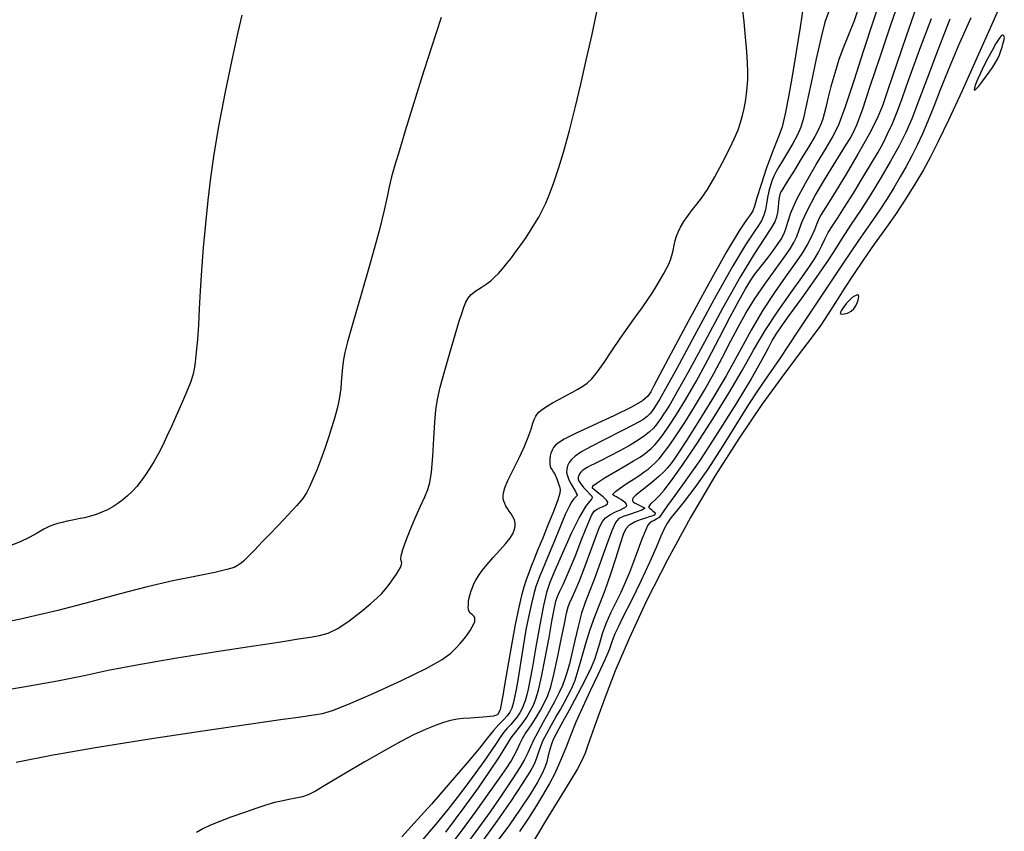
# Model space of a CAD drawing. Extents: x 351764 to 354964, y 1053830 to 1056830.
# Drawn here: x 353367 to 353501, y 1054933 to 1055044 of the extents above; entities that cross this region are included whole.
import ezdxf

# ---------------------------------------------------------------- set-up
doc = ezdxf.new("R2010")
doc.units = 0
doc.header["$MEASUREMENT"] = 0
doc.layers.add('INDEX', color=1, linetype='CONTINUOUS')
doc.layers.add('INTER', color=33, linetype='CONTINUOUS')

msp = doc.modelspace()

# ---------------------------------------------------------------- linework, layer by layer
at = {"layer": 'INDEX', "color": 1, "linetype": 'CONTINUOUS'}
for points, elevation in [([(353481.66, 1055045.76), (353480.85, 1055043.47), (353480.85, 1055043.47), (353480.1, 1055041.56), (353479.41, 1055039.89), (353478.78, 1055038.21), (353478.78, 1055038.21), (353478.21, 1055036.36), (353477.7, 1055034.51), (353477.29, 1055032.89), (353477.29, 1055032.89), (353476.99, 1055031.68), (353476.77, 1055030.79), (353476.59, 1055030.11), (353476.59, 1055030.11), (353476.38, 1055029.49), (353476.06, 1055028.75), (353475.51, 1055027.71), (353475.51, 1055027.71), (353474.66, 1055026.27), (353473.66, 1055024.65), (353472.72, 1055023.14), (353472.72, 1055023.14), (353471.99, 1055021.97), (353471.47, 1055021.14), (353471.12, 1055020.57), (353471.12, 1055020.57), (353470.88, 1055020.17), (353470.73, 1055019.82), (353470.63, 1055019.39), (353470.63, 1055019.39), (353470.55, 1055018.76), (353470.49, 1055018.04), (353470.41, 1055017.33), (353470.41, 1055017.33), (353470.3, 1055016.73), (353470.04, 1055016.07), (353469.52, 1055015.19), (353469.52, 1055015.19), (353468.62, 1055013.86), (353467.26, 1055011.78), (353465.38, 1055008.65), (353465.38, 1055008.65), (353462.98, 1055004.37), (353460.44, 1054999.69), (353458.23, 1054995.61), (353456.7, 1054992.86), (353455.76, 1054991.25), (353455.18, 1054990.34), (353455.18, 1054990.34), (353454.8, 1054989.74), (353454.51, 1054989.29), (353454.23, 1054988.89), (353454.23, 1054988.89), (353453.9, 1054988.45), (353453.49, 1054987.96), (353452.96, 1054987.45), (353452.96, 1054987.45), (353452.3, 1054986.91), (353451.44, 1054986.32), (353450.34, 1054985.65), (353450.34, 1054985.65), (353449, 1054984.91), (353447.6, 1054984.17), (353446.37, 1054983.55), (353446.37, 1054983.55), (353445.48, 1054983.11), (353444.89, 1054982.82), (353444.46, 1054982.6), (353444.46, 1054982.6), (353444.12, 1054982.39), (353443.83, 1054982.17), (353443.6, 1054981.95), (353443.6, 1054981.95), (353443.42, 1054981.73), (353443.31, 1054981.5), (353443.25, 1054981.26), (353443.25, 1054981.26), (353443.25, 1054981.01), (353443.35, 1054980.72), (353443.59, 1054980.35), (353443.59, 1054980.35), (353443.97, 1054979.89), (353444.42, 1054979.4), (353444.82, 1054978.98), (353444.82, 1054978.98), (353445.08, 1054978.68), (353445.17, 1054978.46), (353445.07, 1054978.27), (353445.07, 1054978.27), (353444.78, 1054977.97), (353444.24, 1054977.29), (353443.42, 1054975.89), (353443.42, 1054975.89), (353442.3, 1054973.6), (353441.11, 1054970.93), (353440.07, 1054968.55), (353440.07, 1054968.55), (353439.39, 1054966.91), (353438.94, 1054965.55), (353438.53, 1054963.78), (353438.53, 1054963.78), (353438.03, 1054961.16), (353437.49, 1054958.14), (353437, 1054955.43), (353437, 1054955.43), (353436.66, 1054953.56), (353436.42, 1054952.39), (353436.23, 1054951.61), (353436.23, 1054951.61), (353436.04, 1054950.95), (353435.84, 1054950.34), (353435.59, 1054949.76), (353435.59, 1054949.76), (353435.28, 1054949.17), (353434.91, 1054948.6), (353434.49, 1054948.06), (353434.49, 1054948.06), (353434.04, 1054947.56), (353433.57, 1054947.07), (353433.12, 1054946.54), (353433.12, 1054946.54), (353432.67, 1054945.91), (353432.13, 1054945.1), (353431.39, 1054943.98), (353431.39, 1054943.98), (353430.36, 1054942.52), (353429.15, 1054940.85), (353427.92, 1054939.18), (353427.92, 1054939.18), (353426.74, 1054937.63), (353425.45, 1054935.99), (353423.82, 1054934), (353423.82, 1054934), (353421.7, 1054931.47)], 2370), ([(353424.55, 1055043.93), (353423.2, 1055039.74), (353421.84, 1055035.51), (353421.84, 1055035.51), (353420.65, 1055031.72), (353419.66, 1055028.48), (353418.86, 1055025.84), (353418.86, 1055025.84), (353418.26, 1055023.79), (353417.81, 1055022.19), (353417.48, 1055020.84), (353417.48, 1055020.84), (353417.2, 1055019.49), (353416.8, 1055017.67), (353416.09, 1055014.85), (353416.09, 1055014.85), (353414.96, 1055010.75), (353413.67, 1055006.19), (353412.53, 1055002.25), (353411.81, 1054999.73), (353411.42, 1054998.28), (353411.23, 1054997.3), (353411.23, 1054997.3), (353411.11, 1054996.29), (353411.02, 1054995.23), (353410.94, 1054994.23), (353410.94, 1054994.23), (353410.86, 1054993.35), (353410.76, 1054992.52), (353410.6, 1054991.64), (353410.6, 1054991.64), (353410.36, 1054990.62), (353410.06, 1054989.45), (353409.67, 1054988.13), (353409.67, 1054988.13), (353409.22, 1054986.68), (353408.7, 1054985.17), (353408.16, 1054983.67), (353408.16, 1054983.67), (353407.6, 1054982.25), (353407.07, 1054980.99), (353406.6, 1054979.94), (353406.6, 1054979.94), (353406.19, 1054979.13), (353405.69, 1054978.37), (353404.9, 1054977.43), (353404.9, 1054977.43), (353403.71, 1054976.14), (353402.34, 1054974.7), (353401.09, 1054973.42), (353401.09, 1054973.42), (353400.2, 1054972.49), (353399.59, 1054971.86), (353399.14, 1054971.39), (353399.14, 1054971.39), (353398.74, 1054970.97), (353398.36, 1054970.58), (353398, 1054970.22), (353398, 1054970.22), (353397.66, 1054969.89), (353397.3, 1054969.57), (353396.88, 1054969.28), (353396.88, 1054969.28), (353396.32, 1054968.99), (353395.36, 1054968.68), (353393.71, 1054968.29), (353393.71, 1054968.29), (353391.19, 1054967.78), (353388, 1054967.14), (353384.46, 1054966.34), (353384.46, 1054966.34), (353380.79, 1054965.37), (353376.82, 1054964.27), (353372.31, 1054963.09), (353372.31, 1054963.09), (353367.19, 1054961.92), (353362.12, 1054960.87)], 2380), ([(353493.93, 1055043.7), (353492.33, 1055039.61), (353490.87, 1055035.76), (353489.65, 1055032.52), (353489.65, 1055032.52), (353488.71, 1055030.12), (353487.89, 1055028.25), (353486.98, 1055026.45), (353486.98, 1055026.45), (353485.84, 1055024.37), (353484.51, 1055022.09), (353483.1, 1055019.78), (353483.1, 1055019.78), (353481.71, 1055017.63), (353480.47, 1055015.78), (353479.53, 1055014.34), (353479.53, 1055014.34), (353478.93, 1055013.36), (353478.34, 1055012.38), (353477.34, 1055010.87), (353477.34, 1055010.87), (353475.68, 1055008.49), (353473.72, 1055005.73), (353471.98, 1055003.31), (353471.98, 1055003.31), (353470.85, 1055001.75), (353470.19, 1055000.78), (353469.71, 1054999.95), (353469.71, 1054999.95), (353469.14, 1054998.86), (353468.25, 1054997.19), (353466.82, 1054994.68), (353466.82, 1054994.68), (353464.73, 1054991.23), (353462.29, 1054987.35), (353459.91, 1054983.71), (353459.91, 1054983.71), (353457.93, 1054980.86), (353456.43, 1054978.8), (353455.4, 1054977.42), (353455.4, 1054977.42), (353454.81, 1054976.56), (353454.49, 1054976.08), (353454.26, 1054975.79), (353454.26, 1054975.79), (353453.96, 1054975.58), (353453.62, 1054975.39), (353453.29, 1054975.23), (353453.29, 1054975.23), (353453.02, 1054975.06), (353452.75, 1054974.73), (353452.4, 1054974.02), (353452.4, 1054974.02), (353451.93, 1054972.83), (353451.38, 1054971.32), (353450.79, 1054969.74), (353450.79, 1054969.74), (353450.23, 1054968.28), (353449.66, 1054966.92), (353449.04, 1054965.57), (353449.04, 1054965.57), (353448.36, 1054964.18), (353447.66, 1054962.75), (353447.03, 1054961.31), (353447.03, 1054961.31), (353446.53, 1054959.91), (353446.13, 1054958.59), (353445.79, 1054957.43), (353445.79, 1054957.43), (353445.47, 1054956.43), (353445.01, 1054955.33), (353444.29, 1054953.83), (353444.29, 1054953.83), (353443.21, 1054951.77), (353441.99, 1054949.51), (353440.93, 1054947.56), (353440.93, 1054947.56), (353440.24, 1054946.3), (353439.84, 1054945.52), (353439.6, 1054944.89), (353439.6, 1054944.89), (353439.38, 1054944.16), (353439.17, 1054943.33), (353438.95, 1054942.5), (353438.95, 1054942.5), (353438.7, 1054941.71), (353438.3, 1054940.81), (353437.65, 1054939.62), (353437.65, 1054939.62), (353436.64, 1054937.99), (353435.35, 1054936.03), (353433.86, 1054933.9), (353433.86, 1054933.9), (353432.28, 1054931.77)], 2360)]:
    msp.add_lwpolyline(points, dxfattribs=dict(at, elevation=elevation))
at = {"layer": 'INTER', "color": 33, "linetype": 'CONTINUOUS'}
for points, elevation in [([(353425.22, 1054932.89), (353427.7, 1054936.24), (353429.67, 1054938.96), (353431.21, 1054941.19), (353431.21, 1054941.19), (353432.42, 1054943.05), (353433.37, 1054944.57), (353434.12, 1054945.74), (353434.12, 1054945.74), (353434.73, 1054946.58), (353435.24, 1054947.23), (353435.73, 1054947.85), (353435.73, 1054947.85), (353436.22, 1054948.57), (353436.7, 1054949.37), (353437.13, 1054950.21), (353437.13, 1054950.21), (353437.49, 1054951.09), (353437.84, 1054952.27), (353438.24, 1054954.06), (353438.24, 1054954.06), (353438.74, 1054956.6), (353439.27, 1054959.42), (353439.71, 1054961.86), (353439.71, 1054961.86), (353440, 1054963.45), (353440.2, 1054964.38), (353440.43, 1054965.02), (353440.43, 1054965.02), (353440.76, 1054965.74), (353441.25, 1054966.76), (353441.93, 1054968.31), (353441.93, 1054968.31), (353442.82, 1054970.49), (353443.75, 1054972.86), (353444.54, 1054974.86), (353444.54, 1054974.86), (353445.07, 1054976.06), (353445.42, 1054976.63), (353445.76, 1054976.89), (353445.76, 1054976.89), (353446.18, 1054977.1), (353446.63, 1054977.3), (353447.02, 1054977.48), (353447.26, 1054977.65), (353447.3, 1054977.85), (353447.09, 1054978.15), (353447.09, 1054978.15), (353446.64, 1054978.59), (353446.06, 1054979.07), (353445.53, 1054979.5), (353445.53, 1054979.5), (353445.21, 1054979.8), (353445.26, 1054980.08), (353445.81, 1054980.52), (353445.81, 1054980.52), (353446.93, 1054981.22), (353448.35, 1054982.06), (353449.73, 1054982.86), (353449.73, 1054982.86), (353450.8, 1054983.49), (353451.58, 1054983.98), (353452.18, 1054984.39), (353452.18, 1054984.39), (353452.71, 1054984.78), (353453.2, 1054985.19), (353453.69, 1054985.67), (353453.69, 1054985.67), (353454.21, 1054986.28), (353454.83, 1054987.1), (353455.62, 1054988.25), (353455.62, 1054988.25), (353456.65, 1054989.81), (353457.89, 1054991.83), (353459.33, 1054994.33), (353459.33, 1054994.33), (353460.91, 1054997.27), (353462.51, 1055000.32), (353463.96, 1055003.11), (353463.96, 1055003.11), (353465.13, 1055005.3), (353466.05, 1055006.94), (353466.77, 1055008.12), (353466.77, 1055008.12), (353467.34, 1055008.96), (353467.85, 1055009.62), (353468.41, 1055010.32), (353468.41, 1055010.32), (353469.08, 1055011.17), (353469.78, 1055012.09), (353470.41, 1055012.97), (353470.41, 1055012.97), (353470.9, 1055013.71), (353471.26, 1055014.38), (353471.54, 1055015.12), (353471.54, 1055015.12), (353471.81, 1055016.04), (353472.23, 1055017.3), (353473.01, 1055019.06), (353473.01, 1055019.06), (353474.24, 1055021.37), (353475.7, 1055023.88), (353477.03, 1055026.1), (353477.03, 1055026.1), (353478, 1055027.77), (353478.8, 1055029.42), (353479.69, 1055031.79), (353479.69, 1055031.79), (353480.87, 1055035.35), (353482.2, 1055039.48), (353483.44, 1055043.33), (353483.44, 1055043.33), (353484.41, 1055046.22)], 2368), ([(353425.25, 1054930.3), (353427.32, 1054933.05), (353427.32, 1054933.05), (353429.32, 1054935.78), (353431.12, 1054938.27), (353432.54, 1054940.28), (353432.54, 1054940.28), (353433.5, 1054941.66), (353434.11, 1054942.59), (353434.53, 1054943.34), (353434.53, 1054943.34), (353434.9, 1054944.13), (353435.27, 1054944.93), (353435.64, 1054945.67), (353435.64, 1054945.67), (353436.03, 1054946.3), (353436.47, 1054946.92), (353436.97, 1054947.64), (353436.97, 1054947.64), (353437.53, 1054948.53), (353438.12, 1054949.54), (353438.65, 1054950.55), (353439.09, 1054951.54), (353439.49, 1054952.72), (353439.92, 1054954.37), (353439.92, 1054954.37), (353440.42, 1054956.65), (353440.93, 1054959.15), (353441.37, 1054961.31), (353441.37, 1054961.31), (353441.66, 1054962.74), (353441.88, 1054963.61), (353442.11, 1054964.22), (353442.11, 1054964.22), (353442.42, 1054964.88), (353442.85, 1054965.79), (353443.43, 1054967.15), (353443.43, 1054967.15), (353444.16, 1054969.05), (353444.93, 1054971.15), (353445.61, 1054973.03), (353445.61, 1054973.03), (353446.1, 1054974.34), (353446.5, 1054975.18), (353446.98, 1054975.74), (353446.98, 1054975.74), (353447.63, 1054976.19), (353448.35, 1054976.55), (353448.99, 1054976.83), (353448.99, 1054976.83), (353449.43, 1054977.04), (353449.69, 1054977.19), (353449.83, 1054977.31), (353449.83, 1054977.31), (353449.88, 1054977.44), (353449.84, 1054977.59), (353449.68, 1054977.77), (353449.68, 1054977.77), (353449.39, 1054978), (353449.05, 1054978.23), (353448.72, 1054978.44), (353448.72, 1054978.44), (353448.46, 1054978.59), (353448.26, 1054978.7), (353448.1, 1054978.78), (353448.1, 1054978.78), (353447.98, 1054978.86), (353448.01, 1054979.02), (353448.33, 1054979.32), (353448.33, 1054979.32), (353449.03, 1054979.83), (353449.94, 1054980.45), (353450.87, 1054981.06), (353450.87, 1054981.06), (353451.63, 1054981.57), (353452.24, 1054982), (353452.76, 1054982.38), (353452.76, 1054982.38), (353453.24, 1054982.77), (353453.73, 1054983.22), (353454.26, 1054983.79), (353454.26, 1054983.79), (353454.87, 1054984.53), (353455.63, 1054985.55), (353456.59, 1054986.94), (353456.59, 1054986.94), (353457.78, 1054988.75), (353459.11, 1054990.87), (353460.46, 1054993.14), (353460.46, 1054993.14), (353461.73, 1054995.43), (353462.92, 1054997.64), (353464.01, 1054999.75), (353464.01, 1054999.75), (353465.05, 1055001.71), (353466.11, 1055003.61), (353467.3, 1055005.55), (353467.3, 1055005.55), (353468.68, 1055007.58), (353470.09, 1055009.54), (353471.29, 1055011.19), (353471.29, 1055011.19), (353472.13, 1055012.39), (353472.66, 1055013.27), (353473.03, 1055014.07), (353473.03, 1055014.07), (353473.36, 1055014.98), (353473.79, 1055016.14), (353474.5, 1055017.68), (353474.5, 1055017.68), (353475.57, 1055019.65), (353476.82, 1055021.79), (353478.03, 1055023.78), (353478.03, 1055023.78), (353479, 1055025.36), (353479.74, 1055026.54), (353480.3, 1055027.44), (353480.3, 1055027.44), (353480.75, 1055028.21), (353481.25, 1055029.32), (353481.99, 1055031.33), (353483.07, 1055034.58), (353484.39, 1055038.58), (353485.76, 1055042.65), (353485.76, 1055042.65), (353487.01, 1055046.21)], 2366), ([(353501.12, 1055046.43), (353499.58, 1055042.87), (353499.58, 1055042.87), (353497.64, 1055038.52), (353495.57, 1055033.95), (353493.72, 1055029.94), (353493.72, 1055029.94), (353492.34, 1055027.04), (353491.29, 1055024.95), (353490.3, 1055023.15), (353490.3, 1055023.15), (353489.16, 1055021.23), (353487.88, 1055019.18), (353486.49, 1055017.1), (353486.49, 1055017.1), (353485.06, 1055015.05), (353483.61, 1055013.03), (353482.17, 1055010.98), (353482.17, 1055010.98), (353480.78, 1055008.9), (353479.48, 1055006.89), (353478.33, 1055005.07), (353478.33, 1055005.07), (353477.34, 1055003.52), (353476.31, 1055002.01), (353475.01, 1055000.22), (353475.01, 1055000.22), (353473.24, 1054997.91), (353470.99, 1054994.93), (353468.28, 1054991.18), (353468.28, 1054991.18), (353465.19, 1054986.61), (353461.89, 1054981.41), (353458.56, 1054975.8), (353458.56, 1054975.8), (353455.41, 1054970.03), (353452.57, 1054964.42), (353450.17, 1054959.28), (353450.17, 1054959.28), (353448.29, 1054954.88), (353446.9, 1054951.29), (353445.9, 1054948.56), (353445.9, 1054948.56), (353445.23, 1054946.66), (353444.79, 1054945.38), (353444.48, 1054944.47), (353444.48, 1054944.47), (353444.19, 1054943.68), (353443.79, 1054942.77), (353443.13, 1054941.55), (353443.13, 1054941.55), (353442.09, 1054939.8), (353440.65, 1054937.46), (353438.82, 1054934.48), (353438.82, 1054934.48), (353436.69, 1054930.92)], 2356), ([(353362.63, 1054951.89), (353367.6, 1054952.7), (353372.26, 1054953.53), (353372.26, 1054953.53), (353375.89, 1054954.26), (353379.16, 1054954.96), (353383.06, 1054955.71), (353383.06, 1054955.71), (353388.24, 1054956.6), (353393.94, 1054957.51), (353399.04, 1054958.31), (353399.04, 1054958.31), (353402.69, 1054958.86), (353405.09, 1054959.23), (353406.71, 1054959.47), (353406.71, 1054959.47), (353407.98, 1054959.69), (353409.16, 1054960.03), (353410.46, 1054960.67), (353410.46, 1054960.67), (353412.01, 1054961.71), (353413.6, 1054962.93), (353414.95, 1054964.04), (353414.95, 1054964.04), (353415.85, 1054964.82), (353416.44, 1054965.39), (353416.91, 1054965.96), (353416.91, 1054965.96), (353417.45, 1054966.65), (353418, 1054967.41), (353418.48, 1054968.08), (353418.48, 1054968.08), (353418.8, 1054968.59), (353419, 1054968.95), (353419.11, 1054969.21), (353419.11, 1054969.21), (353419.17, 1054969.42), (353419.18, 1054969.6), (353419.15, 1054969.75), (353419.15, 1054969.75), (353419.09, 1054969.88), (353419.05, 1054970.11), (353419.11, 1054970.58), (353419.11, 1054970.58), (353419.34, 1054971.4), (353419.73, 1054972.54), (353420.28, 1054973.97), (353420.28, 1054973.97), (353420.97, 1054975.6), (353421.7, 1054977.22), (353422.32, 1054978.6), (353422.32, 1054978.6), (353422.75, 1054979.6), (353423.03, 1054980.57), (353423.23, 1054981.97), (353423.23, 1054981.97), (353423.41, 1054984.08), (353423.58, 1054986.53), (353423.72, 1054988.77), (353423.72, 1054988.77), (353423.85, 1054990.44), (353424.05, 1054991.86), (353424.43, 1054993.54), (353424.43, 1054993.54), (353425.04, 1054995.81), (353425.77, 1054998.36), (353426.46, 1055000.68), (353426.46, 1055000.68), (353426.99, 1055002.39), (353427.37, 1055003.58), (353427.66, 1055004.43), (353427.66, 1055004.43), (353427.92, 1055005.11), (353428.23, 1055005.68), (353428.66, 1055006.19), (353428.66, 1055006.19), (353429.28, 1055006.68), (353430, 1055007.14), (353430.71, 1055007.6), (353430.71, 1055007.6), (353431.31, 1055008.05), (353431.84, 1055008.52), (353432.36, 1055009.05), (353432.36, 1055009.05), (353432.91, 1055009.67), (353433.49, 1055010.37), (353434.13, 1055011.17), (353434.13, 1055011.17), (353434.79, 1055012.06), (353435.47, 1055013), (353436.14, 1055013.96), (353436.14, 1055013.96), (353436.76, 1055014.9), (353437.33, 1055015.83), (353437.86, 1055016.73), (353438.34, 1055017.64), (353438.83, 1055018.64), (353439.34, 1055019.87), (353439.34, 1055019.87), (353439.93, 1055021.42), (353440.58, 1055023.36), (353441.29, 1055025.72), (353441.29, 1055025.72), (353442.05, 1055028.52), (353442.82, 1055031.63), (353443.6, 1055034.86), (353443.6, 1055034.86), (353444.35, 1055038.11), (353445.1, 1055041.42), (353445.83, 1055044.91)], 2378), ([(353366.64, 1054942.46), (353371.65, 1054943.44), (353377.71, 1054944.5), (353377.71, 1054944.5), (353384.81, 1054945.63), (353392.05, 1054946.71), (353398.29, 1054947.61), (353398.29, 1054947.61), (353402.67, 1054948.23), (353405.45, 1054948.63), (353407.17, 1054948.88), (353407.17, 1054948.88), (353408.39, 1054949.08), (353409.75, 1054949.48), (353411.92, 1054950.34), (353411.92, 1054950.34), (353415.28, 1054951.79), (353419.14, 1054953.55), (353422.53, 1054955.2), (353422.53, 1054955.2), (353424.7, 1054956.42), (353425.89, 1054957.28), (353426.58, 1054957.98), (353426.58, 1054957.98), (353427.15, 1054958.63), (353427.68, 1054959.26), (353428.13, 1054959.85), (353428.13, 1054959.85), (353428.51, 1054960.39), (353428.8, 1054960.86), (353429.01, 1054961.28), (353429.01, 1054961.28), (353429.13, 1054961.63), (353429.17, 1054961.93), (353429.13, 1054962.17), (353429.13, 1054962.17), (353429.01, 1054962.35), (353428.84, 1054962.5), (353428.66, 1054962.64), (353428.66, 1054962.64), (353428.51, 1054962.78), (353428.38, 1054962.97), (353428.3, 1054963.21), (353428.3, 1054963.21), (353428.26, 1054963.54), (353428.27, 1054963.93), (353428.31, 1054964.37), (353428.4, 1054964.84), (353428.51, 1054965.32), (353428.65, 1054965.8), (353428.65, 1054965.8), (353428.82, 1054966.26), (353429.03, 1054966.73), (353429.29, 1054967.25), (353429.29, 1054967.25), (353429.66, 1054967.85), (353430.15, 1054968.56), (353430.81, 1054969.38), (353430.81, 1054969.38), (353431.65, 1054970.33), (353432.55, 1054971.31), (353433.35, 1054972.2), (353433.35, 1054972.2), (353433.93, 1054972.94), (353434.31, 1054973.54), (353434.53, 1054974.06), (353434.53, 1054974.06), (353434.64, 1054974.55), (353434.64, 1054975.01), (353434.54, 1054975.46), (353434.54, 1054975.46), (353434.35, 1054975.87), (353434.09, 1054976.27), (353433.83, 1054976.65), (353433.83, 1054976.65), (353433.6, 1054977.01), (353433.4, 1054977.35), (353433.24, 1054977.68), (353433.24, 1054977.68), (353433.11, 1054977.99), (353433.03, 1054978.32), (353433.01, 1054978.69), (353433.01, 1054978.69), (353433.06, 1054979.16), (353433.25, 1054979.84), (353433.67, 1054980.83), (353433.67, 1054980.83), (353434.34, 1054982.21), (353435.13, 1054983.81), (353435.87, 1054985.39), (353435.87, 1054985.39), (353436.43, 1054986.74), (353436.81, 1054987.84), (353437.08, 1054988.66), (353437.08, 1054988.66), (353437.28, 1054989.21), (353437.46, 1054989.58), (353437.66, 1054989.88), (353437.66, 1054989.88), (353437.93, 1054990.17), (353438.34, 1054990.51), (353438.93, 1054990.92), (353438.93, 1054990.92), (353439.74, 1054991.4), (353440.68, 1054991.91), (353441.61, 1054992.41), (353441.61, 1054992.41), (353442.46, 1054992.86), (353443.2, 1054993.27), (353443.86, 1054993.66), (353443.86, 1054993.66), (353444.47, 1054994.08), (353445.09, 1054994.66), (353445.84, 1054995.57), (353445.84, 1054995.57), (353446.78, 1054996.91), (353447.84, 1054998.52), (353448.96, 1055000.19), (353448.96, 1055000.19), (353450.05, 1055001.73), (353451.07, 1055003.12), (353451.98, 1055004.36), (353451.98, 1055004.36), (353452.75, 1055005.49), (353453.4, 1055006.5), (353453.96, 1055007.42), (353453.96, 1055007.42), (353454.46, 1055008.26), (353454.9, 1055009.02), (353455.27, 1055009.7), (353455.27, 1055009.7), (353455.58, 1055010.31), (353455.83, 1055010.89), (353456.03, 1055011.5), (353456.03, 1055011.5), (353456.19, 1055012.18), (353456.34, 1055012.89), (353456.48, 1055013.55), (353456.48, 1055013.55), (353456.64, 1055014.13), (353456.86, 1055014.69), (353457.19, 1055015.33), (353457.19, 1055015.33), (353457.66, 1055016.11), (353458.23, 1055016.95), (353458.83, 1055017.76), (353459.42, 1055018.48), (353460.07, 1055019.3), (353460.87, 1055020.5), (353460.87, 1055020.5), (353461.87, 1055022.22), (353462.93, 1055024.18), (353463.88, 1055026.04), (353463.88, 1055026.04), (353464.57, 1055027.5), (353465.04, 1055028.64), (353465.38, 1055029.62), (353465.38, 1055029.62), (353465.65, 1055030.58), (353465.88, 1055031.53), (353466.06, 1055032.49), (353466.06, 1055032.49), (353466.2, 1055033.46), (353466.29, 1055034.43), (353466.35, 1055035.44), (353466.35, 1055035.44), (353466.37, 1055036.5), (353466.34, 1055037.74), (353466.25, 1055039.3), (353466.25, 1055039.3), (353466.07, 1055041.26), (353465.85, 1055043.34), (353465.63, 1055045.23)], 2376), ([(353473.97, 1055045.68), (353473.52, 1055042.63), (353472.98, 1055039.25), (353472.42, 1055035.95), (353472.42, 1055035.95), (353471.91, 1055033.1), (353471.45, 1055030.8), (353471.03, 1055029.04), (353471.03, 1055029.04), (353470.61, 1055027.78), (353470.15, 1055026.66), (353469.59, 1055025.27), (353469.59, 1055025.27), (353468.89, 1055023.32), (353468.18, 1055021.18), (353467.61, 1055019.36), (353467.61, 1055019.36), (353467.26, 1055018.23), (353467.03, 1055017.58), (353466.73, 1055017.08), (353466.73, 1055017.08), (353466.18, 1055016.33), (353465.17, 1055014.83), (353463.47, 1055011.99), (353463.47, 1055011.99), (353461, 1055007.57), (353458.25, 1055002.51), (353455.89, 1054998.09), (353455.89, 1054998.09), (353454.38, 1054995.25), (353453.57, 1054993.72), (353453.13, 1054992.91), (353453.13, 1054992.91), (353452.73, 1054992.31), (353451.99, 1054991.68), (353450.52, 1054990.82), (353450.52, 1054990.82), (353448.11, 1054989.64), (353445.32, 1054988.35), (353442.87, 1054987.22), (353442.87, 1054987.22), (353441.34, 1054986.46), (353440.55, 1054985.98), (353440.16, 1054985.65), (353440.16, 1054985.65), (353439.89, 1054985.31), (353439.68, 1054984.95), (353439.53, 1054984.57), (353439.53, 1054984.57), (353439.44, 1054984.17), (353439.39, 1054983.77), (353439.37, 1054983.4), (353439.37, 1054983.4), (353439.38, 1054983.07), (353439.41, 1054982.78), (353439.51, 1054982.52), (353439.51, 1054982.52), (353439.68, 1054982.27), (353439.89, 1054981.98), (353440.12, 1054981.59), (353440.12, 1054981.59), (353440.34, 1054981.06), (353440.53, 1054980.49), (353440.7, 1054979.99), (353440.7, 1054979.99), (353440.8, 1054979.6), (353440.76, 1054979.1), (353440.47, 1054978.17), (353440.47, 1054978.17), (353439.88, 1054976.62), (353439.11, 1054974.73), (353438.36, 1054972.89), (353438.36, 1054972.89), (353437.76, 1054971.41), (353437.29, 1054970.23), (353436.89, 1054969.22), (353436.89, 1054969.22), (353436.53, 1054968.26), (353436.17, 1054967.29), (353435.84, 1054966.28), (353435.84, 1054966.28), (353435.5, 1054965.15), (353435.13, 1054963.57), (353434.65, 1054961.19), (353434.65, 1054961.19), (353434.06, 1054957.87), (353433.44, 1054954.27), (353432.93, 1054951.29), (353432.93, 1054951.29), (353432.59, 1054949.59), (353432.26, 1054948.89), (353431.71, 1054948.71), (353431.71, 1054948.71), (353430.8, 1054948.61), (353429.68, 1054948.52), (353428.55, 1054948.44), (353427.59, 1054948.37), (353426.73, 1054948.28), (353425.85, 1054948.12), (353425.85, 1054948.12), (353424.87, 1054947.85), (353423.73, 1054947.45), (353422.42, 1054946.9), (353422.42, 1054946.9), (353420.89, 1054946.19), (353419.05, 1054945.24), (353416.78, 1054943.99), (353416.78, 1054943.99), (353414.06, 1054942.42), (353411.28, 1054940.78), (353408.95, 1054939.4), (353408.95, 1054939.4), (353407.41, 1054938.5), (353406.44, 1054938), (353405.66, 1054937.72), (353405.66, 1054937.72), (353404.77, 1054937.52), (353403.79, 1054937.33), (353402.8, 1054937.14), (353402.8, 1054937.14), (353401.85, 1054936.93), (353400.79, 1054936.62), (353399.45, 1054936.19), (353399.45, 1054936.19), (353397.74, 1054935.59), (353395.89, 1054934.92), (353394.23, 1054934.3), (353394.23, 1054934.3), (353393, 1054933.81), (353392.06, 1054933.37), (353391.2, 1054932.86)], 2374), ([(353477.38, 1055044.65), (353476.89, 1055043.28), (353476.35, 1055041.23), (353476.35, 1055041.23), (353475.69, 1055038.29), (353474.99, 1055035.01), (353474.39, 1055032.13), (353474.39, 1055032.13), (353473.96, 1055030.21), (353473.6, 1055028.96), (353473.15, 1055027.93), (353473.15, 1055027.93), (353472.5, 1055026.75), (353471.76, 1055025.51), (353471.09, 1055024.41), (353471.09, 1055024.41), (353470.6, 1055023.58), (353470.25, 1055022.96), (353469.98, 1055022.39), (353469.98, 1055022.39), (353469.71, 1055021.75), (353469.46, 1055021.04), (353469.23, 1055020.25), (353469.23, 1055020.25), (353469.06, 1055019.39), (353468.91, 1055018.53), (353468.76, 1055017.71), (353468.76, 1055017.71), (353468.57, 1055016.99), (353468.28, 1055016.3), (353467.84, 1055015.56), (353467.84, 1055015.56), (353467.15, 1055014.6), (353466.03, 1055012.94), (353464.27, 1055010.01), (353464.27, 1055010.01), (353461.77, 1055005.54), (353459.04, 1055000.49), (353456.67, 1054996.1), (353456.67, 1054996.1), (353455.15, 1054993.32), (353454.32, 1054991.86), (353453.87, 1054991.14), (353453.87, 1054991.14), (353453.54, 1054990.64), (353453.26, 1054990.23), (353452.99, 1054989.89), (353452.99, 1054989.89), (353452.66, 1054989.55), (353452.04, 1054989.11), (353450.87, 1054988.45), (353450.87, 1054988.45), (353449.02, 1054987.49), (353446.86, 1054986.41), (353444.93, 1054985.41), (353444.93, 1054985.41), (353443.61, 1054984.67), (353442.82, 1054984.14), (353442.34, 1054983.7), (353442.34, 1054983.7), (353442.01, 1054983.27), (353441.79, 1054982.83), (353441.68, 1054982.39), (353441.68, 1054982.39), (353441.67, 1054981.93), (353441.77, 1054981.44), (353441.98, 1054980.91), (353442.27, 1054980.32), (353442.59, 1054979.76), (353442.86, 1054979.31), (353442.86, 1054979.31), (353443.03, 1054979.02), (353443.11, 1054978.87), (353443.1, 1054978.78), (353443.1, 1054978.78), (353443.01, 1054978.7), (353442.86, 1054978.57), (353442.65, 1054978.34), (353442.65, 1054978.34), (353442.38, 1054977.97), (353442.01, 1054977.3), (353441.48, 1054976.17), (353441.48, 1054976.17), (353440.78, 1054974.52), (353440, 1054972.62), (353439.28, 1054970.87), (353439.28, 1054970.87), (353438.73, 1054969.54), (353438.33, 1054968.57), (353438.02, 1054967.81), (353438.02, 1054967.81), (353437.75, 1054967.12), (353437.49, 1054966.36), (353437.2, 1054965.39), (353437.2, 1054965.39), (353436.88, 1054964.08), (353436.51, 1054962.44), (353436.12, 1054960.47), (353436.12, 1054960.47), (353435.73, 1054958.21), (353435.36, 1054955.92), (353435.04, 1054953.89), (353435.04, 1054953.89), (353434.78, 1054952.35), (353434.57, 1054951.25), (353434.39, 1054950.43), (353434.39, 1054950.43), (353434.19, 1054949.79), (353433.94, 1054949.25), (353433.58, 1054948.74), (353433.58, 1054948.74), (353433.07, 1054948.19), (353432.43, 1054947.55), (353431.71, 1054946.77), (353431.71, 1054946.77), (353430.89, 1054945.75), (353429.77, 1054944.34), (353428.11, 1054942.33), (353428.11, 1054942.33), (353425.81, 1054939.65), (353423.23, 1054936.73), (353420.89, 1054934.12), (353420.89, 1054934.12), (353419.18, 1054932.25)], 2372), ([(353489.31, 1055045.29), (353487.95, 1055041.4), (353486.63, 1055037.5), (353485.52, 1055034.2), (353485.52, 1055034.2), (353484.71, 1055031.88), (353483.95, 1055030.06), (353482.91, 1055028.03), (353482.91, 1055028.03), (353481.37, 1055025.31), (353479.63, 1055022.33), (353478.07, 1055019.75), (353478.07, 1055019.75), (353477.02, 1055018.06), (353476.39, 1055017.06), (353476.01, 1055016.38), (353476.01, 1055016.38), (353475.73, 1055015.72), (353475.44, 1055014.97), (353475.06, 1055014.09), (353475.06, 1055014.09), (353474.52, 1055013.05), (353473.76, 1055011.8), (353472.74, 1055010.3), (353472.74, 1055010.3), (353471.46, 1055008.52), (353469.99, 1055006.43), (353468.43, 1055004.03), (353468.43, 1055004.03), (353466.84, 1055001.3), (353465.19, 1054998.3), (353463.4, 1054995.09), (353463.4, 1054995.09), (353461.46, 1054991.81), (353459.57, 1054988.75), (353458.01, 1054986.29), (353458.01, 1054986.29), (353456.97, 1054984.68), (353456.31, 1054983.72), (353455.85, 1054983.1), (353455.42, 1054982.56), (353454.91, 1054982), (353454.22, 1054981.35), (353454.22, 1054981.35), (353453.33, 1054980.59), (353452.36, 1054979.82), (353451.55, 1054979.17), (353451.55, 1054979.17), (353451.02, 1054978.73), (353450.75, 1054978.45), (353450.64, 1054978.27), (353450.64, 1054978.27), (353450.63, 1054978.1), (353450.72, 1054977.94), (353450.93, 1054977.77), (353450.93, 1054977.77), (353451.27, 1054977.58), (353451.66, 1054977.4), (353452.02, 1054977.24), (353452.02, 1054977.24), (353452.26, 1054977.12), (353452.26, 1054976.99), (353451.91, 1054976.8), (353451.91, 1054976.8), (353451.16, 1054976.52), (353450.23, 1054976.2), (353449.37, 1054975.9), (353449.37, 1054975.9), (353448.79, 1054975.64), (353448.34, 1054975.12), (353447.83, 1054973.97), (353447.83, 1054973.97), (353447.09, 1054972), (353446.23, 1054969.6), (353445.4, 1054967.34), (353445.4, 1054967.34), (353444.73, 1054965.61), (353444.18, 1054964.2), (353443.7, 1054962.74), (353443.7, 1054962.74), (353443.23, 1054960.95), (353442.78, 1054959.03), (353442.38, 1054957.26), (353442.38, 1054957.26), (353442.04, 1054955.86), (353441.74, 1054954.76), (353441.44, 1054953.81), (353441.44, 1054953.81), (353441.1, 1054952.9), (353440.66, 1054951.91), (353440.07, 1054950.74), (353440.07, 1054950.74), (353439.3, 1054949.35), (353438.46, 1054947.88), (353437.72, 1054946.53), (353437.72, 1054946.53), (353437.17, 1054945.44), (353436.76, 1054944.54), (353436.38, 1054943.71), (353436.38, 1054943.71), (353435.92, 1054942.82), (353435.27, 1054941.69), (353434.3, 1054940.16), (353434.3, 1054940.16), (353432.92, 1054938.12), (353431.22, 1054935.67), (353429.29, 1054933.01), (353429.29, 1054933.01), (353427.27, 1054930.33)], 2364), ([(353397.39, 1055044.25), (353396.83, 1055041.95), (353396.83, 1055041.95), (353396.02, 1055038.18), (353395.08, 1055033.59), (353394.22, 1055029.07), (353394.22, 1055029.07), (353393.58, 1055025.3), (353393.12, 1055022.09), (353392.75, 1055019.03), (353392.75, 1055019.03), (353392.42, 1055015.82), (353392.12, 1055012.56), (353391.88, 1055009.46), (353391.88, 1055009.46), (353391.72, 1055006.69), (353391.59, 1055004.23), (353391.47, 1055002.02), (353391.47, 1055002.02), (353391.32, 1055000.03), (353391.16, 1054998.31), (353391.02, 1054996.96), (353391.02, 1054996.96), (353390.89, 1054995.99), (353390.71, 1054995.17), (353390.37, 1054994.2), (353390.37, 1054994.2), (353389.83, 1054992.85), (353389.14, 1054991.26), (353388.43, 1054989.64), (353388.43, 1054989.64), (353387.78, 1054988.17), (353387.18, 1054986.85), (353386.6, 1054985.64), (353386.6, 1054985.64), (353386.02, 1054984.51), (353385.44, 1054983.46), (353384.85, 1054982.49), (353384.85, 1054982.49), (353384.26, 1054981.59), (353383.66, 1054980.77), (353383.05, 1054980.02), (353383.05, 1054980.02), (353382.43, 1054979.34), (353381.8, 1054978.74), (353381.16, 1054978.19), (353381.16, 1054978.19), (353380.49, 1054977.69), (353379.79, 1054977.25), (353379.07, 1054976.85), (353379.07, 1054976.85), (353378.32, 1054976.5), (353377.54, 1054976.2), (353376.74, 1054975.96), (353376.74, 1054975.96), (353375.92, 1054975.76), (353375.1, 1054975.59), (353374.31, 1054975.44), (353374.31, 1054975.44), (353373.58, 1054975.28), (353372.91, 1054975.12), (353372.3, 1054974.96), (353372.3, 1054974.96), (353371.73, 1054974.78), (353371.13, 1054974.54), (353370.41, 1054974.18), (353370.41, 1054974.18), (353369.49, 1054973.66), (353368.4, 1054973.05), (353367.18, 1054972.46), (353367.18, 1054972.46), (353365.88, 1054971.97)], 2382), ([(353430.2, 1054931.61), (353432.19, 1054934.38), (353434.11, 1054937.13), (353435.67, 1054939.48), (353435.67, 1054939.48), (353436.69, 1054941.13), (353437.28, 1054942.22), (353437.61, 1054943.01), (353437.61, 1054943.01), (353437.85, 1054943.73), (353438.09, 1054944.48), (353438.44, 1054945.33), (353438.44, 1054945.33), (353438.95, 1054946.34), (353439.57, 1054947.44), (353440.21, 1054948.55), (353440.21, 1054948.55), (353440.82, 1054949.61), (353441.38, 1054950.61), (353441.89, 1054951.57), (353441.89, 1054951.57), (353442.36, 1054952.53), (353442.81, 1054953.62), (353443.26, 1054954.98), (353443.26, 1054954.98), (353443.75, 1054956.7), (353444.28, 1054958.63), (353444.86, 1054960.54), (353444.86, 1054960.54), (353445.5, 1054962.28), (353446.2, 1054964), (353446.94, 1054965.9), (353446.94, 1054965.9), (353447.71, 1054968.11), (353448.43, 1054970.35), (353449.01, 1054972.25), (353449.01, 1054972.25), (353449.42, 1054973.52), (353449.77, 1054974.3), (353450.24, 1054974.79), (353450.24, 1054974.79), (353450.94, 1054975.18), (353451.74, 1054975.49), (353452.46, 1054975.73), (353452.46, 1054975.73), (353452.98, 1054975.9), (353453.32, 1054976.01), (353453.54, 1054976.1), (353453.54, 1054976.1), (353453.7, 1054976.18), (353453.77, 1054976.27), (353453.72, 1054976.4), (353453.72, 1054976.4), (353453.53, 1054976.57), (353453.28, 1054976.76), (353453.05, 1054976.95), (353453.05, 1054976.95), (353452.92, 1054977.12), (353452.91, 1054977.29), (353453.04, 1054977.49), (353453.04, 1054977.49), (353453.29, 1054977.76), (353453.69, 1054978.14), (353454.23, 1054978.69), (353454.23, 1054978.69), (353454.95, 1054979.51), (353455.97, 1054980.81), (353457.44, 1054982.87), (353457.44, 1054982.87), (353459.42, 1054985.81), (353461.65, 1054989.27), (353463.79, 1054992.74), (353463.79, 1054992.74), (353465.58, 1054995.83), (353467.16, 1054998.61), (353468.75, 1055001.27), (353468.75, 1055001.27), (353470.49, 1055003.93), (353472.22, 1055006.42), (353473.71, 1055008.5), (353473.71, 1055008.5), (353474.77, 1055010), (353475.49, 1055011.08), (353476.01, 1055011.96), (353476.01, 1055011.96), (353476.45, 1055012.84), (353476.88, 1055013.73), (353477.34, 1055014.62), (353477.34, 1055014.62), (353477.9, 1055015.53), (353478.62, 1055016.61), (353479.56, 1055018.07), (353479.56, 1055018.07), (353480.76, 1055020), (353482.05, 1055022.12), (353483.22, 1055024.07), (353484.12, 1055025.58), (353484.81, 1055026.82), (353485.43, 1055028.05), (353485.43, 1055028.05), (353486.08, 1055029.48), (353486.73, 1055031.08), (353487.35, 1055032.74), (353487.35, 1055032.74), (353487.96, 1055034.47), (353488.71, 1055036.62), (353489.81, 1055039.63), (353489.81, 1055039.63), (353491.41, 1055043.77)], 2362), ([(353496.76, 1055043.88), (353495.06, 1055040), (353495.06, 1055040), (353493.69, 1055036.75), (353492.61, 1055034.05), (353491.71, 1055031.78), (353491.71, 1055031.78), (353490.92, 1055029.82), (353490.18, 1055028.09), (353489.46, 1055026.53), (353489.46, 1055026.53), (353488.72, 1055025.06), (353487.95, 1055023.64), (353487.14, 1055022.21), (353487.14, 1055022.21), (353486.28, 1055020.73), (353485.33, 1055019.18), (353484.28, 1055017.56), (353484.28, 1055017.56), (353483.07, 1055015.79), (353481.48, 1055013.52), (353479.28, 1055010.31), (353479.28, 1055010.31), (353476.38, 1055005.97), (353473.28, 1055001.3), (353470.64, 1054997.33), (353470.64, 1054997.33), (353468.89, 1054994.77), (353467.69, 1054993.03), (353466.48, 1054991.18), (353466.48, 1054991.18), (353464.83, 1054988.54), (353462.88, 1054985.42), (353460.91, 1054982.38), (353460.91, 1054982.38), (353459.16, 1054979.88), (353457.71, 1054977.97), (353456.61, 1054976.61), (353456.61, 1054976.61), (353455.89, 1054975.73), (353455.4, 1054975.06), (353455, 1054974.32), (353455, 1054974.32), (353454.52, 1054973.24), (353453.88, 1054971.71), (353452.97, 1054969.66), (353452.97, 1054969.66), (353451.78, 1054967.12), (353450.5, 1054964.49), (353449.39, 1054962.27), (353449.39, 1054962.27), (353448.67, 1054960.82), (353448.24, 1054959.95), (353447.99, 1054959.34), (353447.99, 1054959.34), (353447.78, 1054958.68), (353447.46, 1054957.76), (353446.89, 1054956.38), (353446.89, 1054956.38), (353445.98, 1054954.44), (353444.89, 1054952.17), (353443.82, 1054949.89), (353443.82, 1054949.89), (353442.94, 1054947.88), (353442.23, 1054946.15), (353441.64, 1054944.64), (353441.64, 1054944.64), (353441.11, 1054943.3), (353440.58, 1054942.05), (353440, 1054940.82), (353440, 1054940.82), (353439.32, 1054939.51), (353438.52, 1054938.1), (353437.58, 1054936.54), (353437.58, 1054936.54), (353436.48, 1054934.82), (353435.24, 1054932.99)], 2358)]:
    msp.add_lwpolyline(points, dxfattribs=dict(at, elevation=elevation))
at = {"layer": 'INTER', "color": 33, "linetype": 'CONTINUOUS', "elevation": 2356}
for points in [[(353501.3, 1055040.88), (353501.33, 1055041.08), (353501.34, 1055041.21), (353501.32, 1055041.32), (353501.32, 1055041.32), (353501.28, 1055041.4), (353501.23, 1055041.47), (353501.16, 1055041.52), (353501.16, 1055041.52), (353501.07, 1055041.53), (353500.91, 1055041.41), (353500.63, 1055041.05), (353500.63, 1055041.05), (353500.2, 1055040.37), (353499.67, 1055039.44), (353499.1, 1055038.39), (353499.1, 1055038.39), (353498.55, 1055037.33), (353498.07, 1055036.33), (353497.68, 1055035.47), (353497.68, 1055035.47), (353497.41, 1055034.8), (353497.26, 1055034.34), (353497.22, 1055034.09), (353497.22, 1055034.09), (353497.31, 1055034.04), (353497.52, 1055034.2), (353497.85, 1055034.56), (353497.85, 1055034.56), (353498.28, 1055035.12), (353498.78, 1055035.79), (353499.28, 1055036.48), (353499.28, 1055036.48), (353499.72, 1055037.11), (353500.1, 1055037.7), (353500.41, 1055038.27), (353500.41, 1055038.27), (353500.67, 1055038.84), (353500.87, 1055039.38), (353501.03, 1055039.88), (353501.03, 1055039.88), (353501.15, 1055040.29), (353501.24, 1055040.62), (353501.3, 1055040.88)], [(353481.27, 1055005.04), (353481.4, 1055005.4), (353481.47, 1055005.69), (353481.49, 1055005.91), (353481.49, 1055005.91), (353481.45, 1055006.05), (353481.34, 1055006.12), (353481.17, 1055006.09), (353481.17, 1055006.09), (353480.91, 1055005.97), (353480.59, 1055005.75), (353480.23, 1055005.41), (353480.23, 1055005.41), (353479.84, 1055004.98), (353479.47, 1055004.51), (353479.17, 1055004.09), (353479.17, 1055004.09), (353478.99, 1055003.78), (353478.96, 1055003.58), (353479.13, 1055003.5), (353479.13, 1055003.5), (353479.5, 1055003.52), (353479.98, 1055003.65), (353480.45, 1055003.89), (353480.45, 1055003.89), (353480.82, 1055004.24), (353481.08, 1055004.64), (353481.27, 1055005.04)]]:
    msp.add_lwpolyline(points, close=True, dxfattribs=at)

doc.saveas('drawing.dxf')
